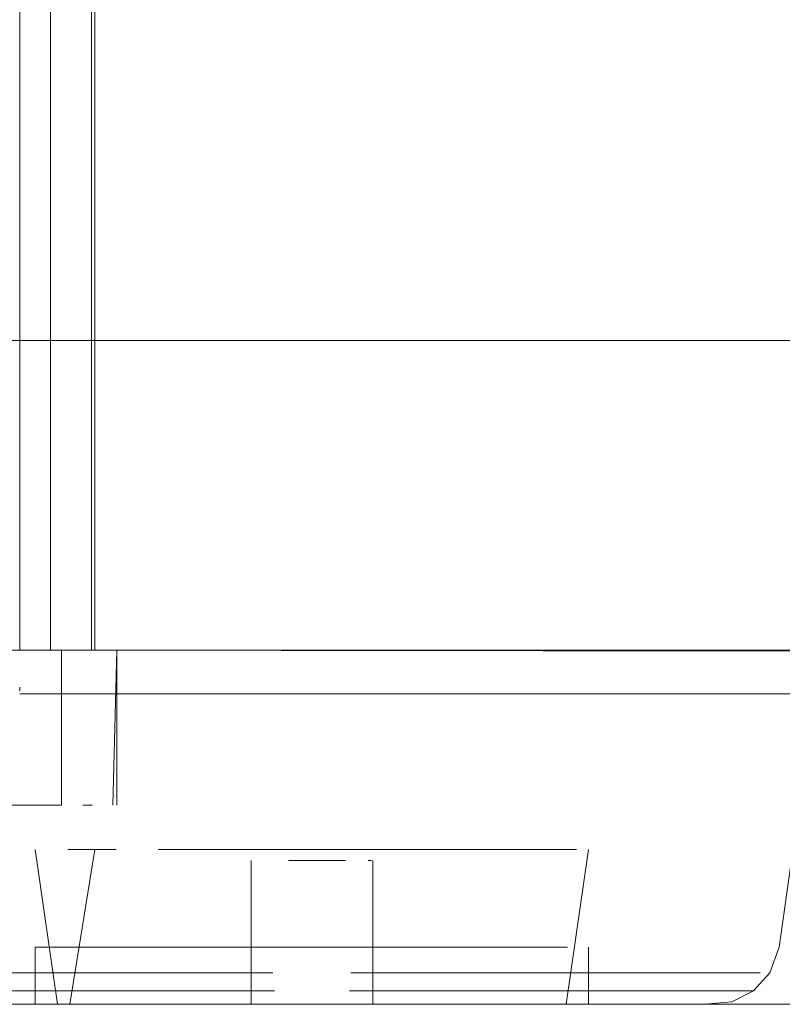
# Model space of a CAD drawing. Units: metres. Extents: x 2.8 to 13.4, y -9 to -0.5.
# Drawn here: x 2.8 to 2.9, y -9 to -8.9 of the extents above; entities that cross this region are included whole.
import ezdxf

# ---------------------------------------------------------------- set-up
doc = ezdxf.new("R2010")
doc.units = ezdxf.units.M
doc.header["$MEASUREMENT"] = 0

# ---------------------------------------------------------------- blocks, each defined once
blk = doc.blocks.new('18d79ef7-f68d-4f1c-81fd-92a5a202970a')
at = {"color": 18, "lineweight": 9, "true_color": 0x000000}
for p, q in [((2.797684, -8.954283), (2.824459, -8.954283)), ((2.824682, -8.954283), (2.825151, -8.954283)), ((2.825151, -8.961283), (2.825583, -8.961283))]:
    blk.add_line(p, q, dxfattribs=at)
for points in [[(2.824805, -8.298283), (2.823694, -8.298283), (2.823694, -8.954283), (2.823694, -8.298283)], [(2.824459, -8.954283), (2.825542, -8.954283), (2.825656, -8.298283), (2.825694, -8.954283)], [(2.824194, -8.954283), (2.824194, -8.961283), (2.796696, -8.961283), (2.795416, -8.961283)], [(2.824194, -8.954283), (2.796227, -8.954283)], [(2.824194, -8.954283), (2.824194, -8.961283), (2.797184, -8.961283), (2.797184, -8.954283)], [(2.824194, -8.954283), (2.797184, -8.954283), (2.797184, -8.961283)], [(2.825656, -8.954283), (2.824459, -8.954283), (2.797684, -8.954283)], [(2.825962, -8.954283)], [(2.826504, -8.961283), (2.826695, -8.954283), (2.826695, -8.961283)], [(2.825962, -8.961283)], [(2.792182, -8.970283), (3.592475, -8.970283), (2.792182, -8.970283)]]:
    blk.add_lwpolyline(points, dxfattribs=at)
blk.add_lwpolyline([(2.825151, -8.961283)], close=True, dxfattribs=at)
blk = doc.blocks.new('78c7cb6a-1ad0-409f-95ec-d0b27647b017')
at = {"color": 18, "lineweight": 9, "true_color": 0x000000}
for points in [[(2.823166, -8.963283)], [(2.824552, -8.963283)], [(2.820504, -8.970283), (2.82223, -8.970283), (2.823513, -8.970283), (2.82223, -8.970283), (2.820504, -8.970283), (2.8184, -8.970283)]]:
    blk.add_lwpolyline(points, close=True, dxfattribs=at)
blk = doc.blocks.new('eefe6fc8-1f57-4b76-8cec-b6f0b5376bf0')
at = {"color": 18, "lineweight": 9, "true_color": 0x000000}
blk.add_line((2.824302, -8.970283), (2.824569, -8.970283), dxfattribs=at)
blk.add_lwpolyline([(2.825406, -8.963283)], close=True, dxfattribs=at)
blk = doc.blocks.new('6acdc8ce-0c40-4e6f-9d05-3c060b558fc0')
at = {"color": 18, "lineweight": 9, "true_color": 0x000000}
blk.add_line((2.824569, -8.970283), (2.825694, -8.963283), dxfattribs=at)
blk = doc.blocks.new('f87f26f3-8589-4513-81a0-593ad55956fe')
at = {"color": 18, "lineweight": 9, "true_color": 0x000000}
blk.add_lwpolyline([(2.826647, -8.954283)], dxfattribs=at)
blk = doc.blocks.new('77acdd75-9aa9-48a5-99c2-bce0a58be7d3')
at = {"color": 9, "lineweight": 9, "true_color": 0xc0c0c0}
blk.add_lwpolyline([(2.843791, -8.970283), (2.796774, -8.970283), (2.794273, -8.970283), (2.796274, -8.970283)], close=True, dxfattribs=at)
blk = doc.blocks.new('5ca782b1-aa03-4863-9944-d83470a0bf97')
at = {"color": 9, "lineweight": 9, "true_color": 0xc0c0c0}
blk.add_line((2.843791, -8.970283), (2.794273, -8.970283), dxfattribs=at)
blk = doc.blocks.new('b97885b6-bde4-4151-bab5-cbbdc76c2640')
at = {"color": 9, "lineweight": 9, "true_color": 0xc0c0c0}
blk.add_lwpolyline([(2.843791, -8.970283), (2.822784, -8.970283), (2.827285, -8.970283), (2.825285, -8.970283), (2.796774, -8.970283), (2.794273, -8.970283), (2.796274, -8.970283), (2.803277, -8.970283)], dxfattribs=at)
blk = doc.blocks.new('2be9d519-66a0-49e9-a823-0bc05400fe1a')
at = {"color": 9, "lineweight": 9, "true_color": 0xc0c0c0}
blk.add_lwpolyline([(2.843791, -8.970283), (2.825285, -8.970283), (2.822784, -8.970283), (2.796774, -8.970283), (2.794273, -8.970283), (2.796274, -8.970283), (2.803277, -8.970283)], dxfattribs=at)
blk = doc.blocks.new('6fa923e4-d31b-4a5d-83d1-4c5e488d4011')
at = {"color": 18, "lineweight": 9, "true_color": 0x000000}
blk.add_line((3.593788, -8.970283), (2.793495, -8.970283), dxfattribs=at)
blk.add_lwpolyline([(2.795496, -8.940283), (3.591787, -8.940283), (3.591787, -8.922283), (2.795496, -8.922283), (2.795496, -8.940283), (3.591787, -8.940283), (3.591787, -8.922283), (2.795496, -8.922283)], close=True, dxfattribs=at)
blk.add_lwpolyline([(2.795496, -8.940283), (3.591787, -8.940283), (3.591787, -8.922283), (2.795496, -8.922283), (2.795496, -8.940283), (3.591787, -8.940283), (3.591787, -8.922283), (2.795496, -8.922283)], close=True, dxfattribs=at)
blk = doc.blocks.new('4c43c2ea-c9ff-4f1b-88e3-1f551afafd77')
at = {"color": 18, "lineweight": 9, "true_color": 0x000000}
for points in [[(2.830631, -8.940283), (2.833059, -8.940283), (2.82825, -8.940283)], [(2.840389, -8.940283), (2.837961, -8.940283), (2.83551, -8.940283), (2.833059, -8.940283), (2.83551, -8.940283), (2.837961, -8.940283)], [(2.840389, -8.940283), (2.84277, -8.940283), (2.84508, -8.940283), (2.847299, -8.940283), (2.84508, -8.940283), (2.84277, -8.940283), (2.840389, -8.940283), (2.837961, -8.940283)]]:
    blk.add_lwpolyline(points, dxfattribs=at)
blk = doc.blocks.new('bc4d26ce-0149-4c5b-8a58-9f1cde5e338d')
at = {"color": 18, "lineweight": 9, "true_color": 0x000000}
blk.add_lwpolyline([(2.830631, -8.940283), (2.82825, -8.940283), (2.825939, -8.940283), (2.823721, -8.940283), (2.825939, -8.940283), (2.82825, -8.940283)], dxfattribs=at)
blk = doc.blocks.new('82e034e1-da34-444c-a030-8040bac493e6')
at = {"color": 18, "lineweight": 9, "true_color": 0x000000}
blk.add_lwpolyline([(2.821616, -8.940283), (2.819644, -8.940283), (2.817826, -8.940283), (2.819644, -8.940283), (2.821616, -8.940283), (2.823721, -8.940283)], close=True, dxfattribs=at)
blk = doc.blocks.new('c9390120-9e2e-4b8f-841c-b4bf13d0ab03')
at = {"color": 18, "lineweight": 9, "true_color": 0x000000}
for p, q in [((2.849404, -8.940283), (2.847299, -8.940283)), ((2.833752, -8.968862), (2.821164, -8.968862)), ((2.84405, -8.968862), (2.837268, -8.968862)), ((2.827276, -8.969677), (2.833815, -8.969677)), ((2.843744, -8.969677), (2.837205, -8.969677))]:
    blk.add_line(p, q, dxfattribs=at)
blk.add_lwpolyline([(2.853194, -8.940283), (2.849404, -8.940283), (2.851376, -8.940283), (2.854842, -8.940283)], close=True, dxfattribs=at)
for points in [[(2.855778, -8.968862), (2.84405, -8.968862)], [(2.815682, -8.969677), (2.81766, -8.969677), (2.827276, -8.969677)], [(2.855482, -8.969677), (2.85336, -8.969677), (2.843744, -8.969677)]]:
    blk.add_lwpolyline(points, dxfattribs=at)
blk = doc.blocks.new('2c73fd41-1ead-413e-a1d7-21a4f4a19740')
at = {"color": 18, "lineweight": 9, "true_color": 0x000000}
blk.add_lwpolyline([(2.857566, -8.940283), (2.856304, -8.940283), (2.854842, -8.940283), (2.856304, -8.940283), (2.857566, -8.940283), (2.858615, -8.940283)], close=True, dxfattribs=at)
blk = doc.blocks.new('c214ba6b-5511-4413-a48d-ddffec4e5135')
at = {"color": 18, "lineweight": 9, "true_color": 0x000000}
blk.add_line((2.842457, -8.963283), (2.83914, -8.963283), dxfattribs=at)
for points in [[(2.83551, -8.963283), (2.834284, -8.963283), (2.83307, -8.963283), (2.83188, -8.963283), (2.829615, -8.963283), (2.830725, -8.963283), (2.83188, -8.963283), (2.83307, -8.963283)], [(2.83307, -8.963283), (2.834284, -8.963283), (2.83551, -8.963283), (2.837949, -8.963283), (2.836736, -8.963283), (2.83551, -8.963283)], [(2.842457, -8.963283), (2.840295, -8.963283), (2.83914, -8.963283), (2.837949, -8.963283), (2.83914, -8.963283)], [(2.83551, -8.967701), (2.830725, -8.967701), (2.83307, -8.967701), (2.83551, -8.967701), (2.837949, -8.967701)], [(2.847063, -8.967701), (2.844352, -8.967701), (2.842457, -8.967701), (2.840295, -8.967701), (2.837949, -8.967701), (2.840295, -8.967701)], [(2.836637, -8.970283), (2.83551, -8.970283), (2.836563, -8.970283), (2.83551, -8.970283), (2.834382, -8.970283), (2.830087, -8.970283)], [(2.833982, -8.970283), (2.83551, -8.970283), (2.834382, -8.970283), (2.830087, -8.970283)], [(2.840295, -8.970283), (2.837949, -8.970283), (2.83551, -8.970283), (2.83307, -8.970283), (2.830725, -8.970283), (2.83307, -8.970283)], [(2.83307, -8.970283), (2.83551, -8.970283), (2.837949, -8.970283), (2.840295, -8.970283)], [(2.842457, -8.970283), (2.840295, -8.970283), (2.842457, -8.970283), (2.845907, -8.970283), (2.847063, -8.970283)]]:
    blk.add_lwpolyline(points, dxfattribs=at)
blk.add_lwpolyline([(2.830725, -8.967701), (2.828563, -8.967701), (2.826668, -8.967701), (2.825113, -8.967701), (2.826668, -8.967701), (2.828563, -8.967701)], close=True, dxfattribs=at)
blk = doc.blocks.new('8e678994-628c-43cd-894b-2152cd2f9615')
at = {"color": 18, "lineweight": 9, "true_color": 0x000000}
blk.add_line((2.839912, -8.970283), (2.838849, -8.970283), dxfattribs=at)
for points in [[(2.826668, -8.963283), (2.825113, -8.963283), (2.826668, -8.963283)], [(2.828563, -8.963283), (2.829615, -8.963283)], [(2.823957, -8.970283), (2.828563, -8.970283), (2.830725, -8.970283), (2.828563, -8.970283), (2.826668, -8.970283)], [(2.840933, -8.970283), (2.839912, -8.970283)], [(2.842808, -8.970283)]]:
    blk.add_lwpolyline(points, close=True, dxfattribs=at)
for points in [[(2.842457, -8.963283), (2.845907, -8.963283)], [(2.842457, -8.963283), (2.845176, -8.963283), (2.847063, -8.963283)], [(2.840295, -8.967701), (2.842457, -8.967701), (2.844352, -8.967701), (2.847063, -8.967701)], [(2.824881, -8.970283), (2.829118, -8.970283)], [(2.830087, -8.970283), (2.827375, -8.970283)], [(2.838051, -8.970283), (2.836637, -8.970283), (2.837754, -8.970283)], [(2.837754, -8.970283), (2.838849, -8.970283), (2.837797, -8.970283)], [(2.842457, -8.970283), (2.845907, -8.970283), (2.847063, -8.970283)]]:
    blk.add_lwpolyline(points, dxfattribs=at)
blk = doc.blocks.new('53283ce1-b931-4f42-a36a-e1a6baa05eff')
at = {"color": 18, "lineweight": 9, "true_color": 0x000000}
for points in [[(2.845075, -8.970283), (2.843645, -8.970283)], [(2.846959, -8.970283), (2.844403, -8.970283)]]:
    blk.add_lwpolyline(points, dxfattribs=at)
blk = doc.blocks.new('4dec96aa-c4fd-4ed5-8f49-409b82b74c3d')
at = {"color": 18, "lineweight": 9, "true_color": 0x000000}
blk.add_line((2.824482, -8.963283), (2.825113, -8.963283), dxfattribs=at)
blk.add_lwpolyline([(2.847476, -8.963283), (2.845907, -8.963283)], dxfattribs=at)
blk = doc.blocks.new('10380fc1-18eb-44d0-a478-92610e195c0e')
at = {"color": 18, "lineweight": 9, "true_color": 0x000000}
blk.add_lwpolyline([(2.823957, -8.963283)], close=True, dxfattribs=at)
blk = doc.blocks.new('8e223167-592c-45c7-97b8-995aa98f2295')
at = {"color": 18, "lineweight": 9, "true_color": 0x000000}
blk.add_lwpolyline([(2.824881, -8.970283), (2.825944, -8.970283), (2.827375, -8.970283)], dxfattribs=at)
blk = doc.blocks.new('2fd0d970-9866-4314-b270-f1ed4473cc8a')
at = {"color": 18, "lineweight": 9, "true_color": 0x000000}
blk.add_line((2.823957, -8.967701), (2.825113, -8.967701), dxfattribs=at)
blk.add_lwpolyline([(2.823957, -8.970283)], close=True, dxfattribs=at)
blk = doc.blocks.new('b4397526-f1e2-4f5e-b4c3-2068043f0027')
at = {"color": 18, "lineweight": 9, "true_color": 0x000000}
blk.add_lwpolyline([(2.824501, -8.970283)], close=True, dxfattribs=at)
blk = doc.blocks.new('a9a995a5-a954-4e11-842b-75141933b471')
at = {"color": 18, "lineweight": 9, "true_color": 0x000000}
blk.add_lwpolyline([(2.823246, -8.963283)], close=True, dxfattribs=at)
blk = doc.blocks.new('5987e77a-1093-4084-a9c3-314d4a87eb36')
at = {"color": 18, "lineweight": 9, "true_color": 0x000000}
blk.add_lwpolyline([(2.846959, -8.970283)], dxfattribs=at)
blk = doc.blocks.new('07c5ac0e-0858-442e-be1a-edb68cf505a6')
at = {"color": 18, "lineweight": 9, "true_color": 0x000000}
for points in [[(2.834457, -8.963783), (2.83551, -8.963783), (2.837038, -8.963783)], [(2.83551, -8.970283), (2.834457, -8.970283), (2.833222, -8.970283)], [(2.836563, -8.970283), (2.83551, -8.970283)]]:
    blk.add_lwpolyline(points, dxfattribs=at)
blk = doc.blocks.new('1a42e069-2183-4bc0-aea0-f67213754fb5')
at = {"color": 18, "lineweight": 9, "true_color": 0x000000}
blk.add_line((2.823246, -8.967701), (2.823957, -8.967701), dxfattribs=at)
blk.add_lwpolyline([(2.847774, -8.967701)], close=True, dxfattribs=at)
blk = doc.blocks.new('a0efb99a-3eb1-4123-931e-f5564b4fd950')
at = {"color": 18, "lineweight": 9, "true_color": 0x000000}
for p, q in [((2.824006, -8.970283), (2.823005, -8.963283)), ((2.848014, -8.963283), (2.847014, -8.970283)), ((2.832759, -8.963783), (2.832759, -8.970283)), ((2.836047, -8.963783), (2.834457, -8.963783)), ((2.838208, -8.963783), (2.838051, -8.963783)), ((2.838261, -8.970283), (2.838261, -8.963783)), ((2.823005, -8.967701), (2.823005, -8.970283)), ((2.823005, -8.967701), (2.823246, -8.967701)), ((2.848014, -8.967701), (2.848014, -8.970283)), ((2.845259, -8.969677), (2.852532, -8.969677)), ((2.829453, -8.970283), (2.820028, -8.970283)), ((2.832812, -8.970283), (2.832968, -8.970283)), ((2.846138, -8.970283), (2.845075, -8.970283))]:
    blk.add_line(p, q, dxfattribs=at)
for points in [[(2.860519, -8.940283), (2.856644, -8.967701), (2.856224, -8.968862), (2.855482, -8.969677)], [(2.839014, -8.968862), (2.853165, -8.968862), (2.854748, -8.968862), (2.855778, -8.968862)], [(2.852532, -8.969677), (2.854059, -8.969677), (2.855482, -8.969677)], [(2.853283, -8.970283), (2.854496, -8.970169), (2.855482, -8.969677)], [(2.833982, -8.970283), (2.832968, -8.970283)], [(2.846932, -8.970283), (2.85238, -8.970283)]]:
    blk.add_lwpolyline(points, dxfattribs=at)
for points in [[(2.832968, -8.963783)], [(2.833565, -8.963783)], [(2.837455, -8.963783)]]:
    blk.add_lwpolyline(points, close=True, dxfattribs=at)
blk = doc.blocks.new('dad47edb-ed15-4654-834a-ecd3b6d5bbe5')
at = {"color": 18, "lineweight": 9, "true_color": 0x000000}
blk.add_line((2.83551, -8.967701), (2.837949, -8.967701), dxfattribs=at)
blk = doc.blocks.new('dd04ca7e-8a60-4463-b8a2-a22edb3143ce')
at = {"color": 18, "lineweight": 9, "true_color": 0x000000}
for p, q in [((2.832006, -8.968862), (2.819946, -8.968862)), ((2.820504, -8.969677), (2.822952, -8.969677)), ((2.822952, -8.969677), (2.832132, -8.969677)), ((2.846932, -8.970283), (2.83551, -8.970283))]:
    blk.add_line(p, q, dxfattribs=at)
blk = doc.blocks.new('ff2a466f-ebaa-4b1e-bca8-2877dca2c35a')
at = {"color": 18, "lineweight": 9, "true_color": 0x000000}
blk.add_line((2.83551, -8.970283), (2.829453, -8.970283), dxfattribs=at)
blk = doc.blocks.new('bb81cd65-9f2f-4a5c-bb9d-79b1b3781fab')
at = {"color": 18, "lineweight": 9, "true_color": 0x000000}
blk.add_line((2.845259, -8.969677), (2.838888, -8.969677), dxfattribs=at)
blk = doc.blocks.new('71af7f24-fb5d-4e3c-8f9c-ec819fbff129')
at = {"color": 18, "lineweight": 9, "true_color": 0x000000}
blk.add_lwpolyline([(2.840389, -8.940283), (2.837961, -8.940283), (2.83551, -8.940283), (2.833059, -8.940283), (2.83551, -8.940283), (2.837961, -8.940283)], dxfattribs=at)
blk = doc.blocks.new('cb776145-6b2b-4030-9e8a-079b8f56d079')
at = {"color": 18, "lineweight": 9, "true_color": 0x000000}
for points in [[(2.830631, -8.940283), (2.833059, -8.940283), (2.82825, -8.940283)], [(2.840389, -8.940283), (2.84277, -8.940283), (2.84508, -8.940283), (2.847299, -8.940283), (2.84508, -8.940283), (2.84277, -8.940283), (2.840389, -8.940283), (2.837961, -8.940283)]]:
    blk.add_lwpolyline(points, dxfattribs=at)
blk = doc.blocks.new('e3e85399-688a-4c88-8b42-ffaaaa299c74')
at = {"color": 18, "lineweight": 9, "true_color": 0x000000}
blk.add_lwpolyline([(2.830631, -8.940283), (2.82825, -8.940283), (2.825939, -8.940283), (2.823721, -8.940283), (2.825939, -8.940283), (2.82825, -8.940283)], dxfattribs=at)
blk = doc.blocks.new('c6766dd3-043a-470f-b702-35e4a14b0a9d')
at = {"color": 18, "lineweight": 9, "true_color": 0x000000}
blk.add_lwpolyline([(2.821616, -8.940283), (2.819644, -8.940283), (2.817826, -8.940283), (2.819644, -8.940283), (2.821616, -8.940283), (2.823721, -8.940283)], close=True, dxfattribs=at)
blk = doc.blocks.new('e49e7a4f-c1d2-4b41-afb5-e57320e25724')
at = {"color": 18, "lineweight": 9, "true_color": 0x000000}
blk.add_line((2.849404, -8.940283), (2.847299, -8.940283), dxfattribs=at)
blk = doc.blocks.new('52c89573-e5a2-4ed9-ae80-9bbb22282a88')
at = {"color": 18, "lineweight": 9, "true_color": 0x000000}
for p, q in [((2.833752, -8.968862), (2.821164, -8.968862)), ((2.84405, -8.968862), (2.837268, -8.968862))]:
    blk.add_line(p, q, dxfattribs=at)
blk = doc.blocks.new('f5decb8e-b150-4685-a5d4-b9a8ff63e872')
at = {"color": 18, "lineweight": 9, "true_color": 0x000000}
for p, q in [((2.827276, -8.969677), (2.833815, -8.969677)), ((2.843744, -8.969677), (2.837205, -8.969677))]:
    blk.add_line(p, q, dxfattribs=at)
blk = doc.blocks.new('9804e8cd-71ea-4822-ab88-74cb5a0a43fe')
at = {"color": 18, "lineweight": 9, "true_color": 0x000000}
blk.add_lwpolyline([(2.853194, -8.940283), (2.849404, -8.940283), (2.851376, -8.940283), (2.854842, -8.940283)], close=True, dxfattribs=at)
blk = doc.blocks.new('5bccbc6f-6ef3-4c7e-8715-47d9fb74b915')
at = {"color": 18, "lineweight": 9, "true_color": 0x000000}
blk.add_lwpolyline([(2.855778, -8.968862), (2.84405, -8.968862)], dxfattribs=at)
blk = doc.blocks.new('4f938d15-0712-4547-b6c2-2562bfcb60cd')
at = {"color": 18, "lineweight": 9, "true_color": 0x000000}
for points in [[(2.815682, -8.969677), (2.81766, -8.969677), (2.827276, -8.969677)], [(2.855482, -8.969677), (2.85336, -8.969677), (2.843744, -8.969677)]]:
    blk.add_lwpolyline(points, dxfattribs=at)
blk = doc.blocks.new('3c7c6ba4-0d03-4456-ab4d-4c91c1bbf01c')
at = {"color": 18, "lineweight": 9, "true_color": 0x000000}
blk.add_lwpolyline([(2.857566, -8.940283), (2.856304, -8.940283), (2.854842, -8.940283), (2.856304, -8.940283), (2.857566, -8.940283), (2.858615, -8.940283)], close=True, dxfattribs=at)
blk = doc.blocks.new('e4cfd03b-fe3b-4d8c-9f20-4b1654d5631f')
at = {"color": 18, "lineweight": 9, "true_color": 0x000000}
for points in [[(2.83551, -8.963283), (2.834284, -8.963283), (2.83307, -8.963283), (2.83188, -8.963283), (2.829615, -8.963283), (2.830725, -8.963283), (2.83188, -8.963283), (2.83307, -8.963283)], [(2.83307, -8.963283), (2.834284, -8.963283), (2.83551, -8.963283), (2.837949, -8.963283), (2.836736, -8.963283), (2.83551, -8.963283)], [(2.83551, -8.967701), (2.830725, -8.967701), (2.83307, -8.967701), (2.83551, -8.967701), (2.837949, -8.967701)]]:
    blk.add_lwpolyline(points, dxfattribs=at)
blk = doc.blocks.new('7257d976-29a4-4bef-866f-868e12ddc0e7')
at = {"color": 18, "lineweight": 9, "true_color": 0x000000}
for points in [[(2.842457, -8.963283), (2.840295, -8.963283), (2.83914, -8.963283), (2.837949, -8.963283), (2.83914, -8.963283)], [(2.840295, -8.970283), (2.837949, -8.970283), (2.83551, -8.970283), (2.83307, -8.970283), (2.830725, -8.970283), (2.83307, -8.970283)], [(2.83307, -8.970283), (2.83551, -8.970283), (2.837949, -8.970283), (2.840295, -8.970283)]]:
    blk.add_lwpolyline(points, dxfattribs=at)
blk = doc.blocks.new('6df86863-56e1-4701-a6c4-01e1e83a3e20')
at = {"color": 18, "lineweight": 9, "true_color": 0x000000}
blk.add_line((2.842457, -8.963283), (2.83914, -8.963283), dxfattribs=at)
blk = doc.blocks.new('f19802d2-f0bc-4633-9d59-5ea69a2b9282')
at = {"color": 18, "lineweight": 9, "true_color": 0x000000}
blk.add_lwpolyline([(2.830725, -8.967701), (2.828563, -8.967701), (2.826668, -8.967701), (2.825113, -8.967701), (2.826668, -8.967701), (2.828563, -8.967701)], close=True, dxfattribs=at)
for points in [[(2.847063, -8.967701), (2.844352, -8.967701), (2.842457, -8.967701), (2.840295, -8.967701), (2.837949, -8.967701), (2.840295, -8.967701)], [(2.833982, -8.970283), (2.83551, -8.970283), (2.834382, -8.970283), (2.830087, -8.970283)], [(2.836637, -8.970283), (2.83551, -8.970283), (2.836563, -8.970283), (2.83551, -8.970283), (2.834382, -8.970283), (2.830087, -8.970283)], [(2.842457, -8.970283), (2.840295, -8.970283), (2.842457, -8.970283), (2.845907, -8.970283), (2.847063, -8.970283)]]:
    blk.add_lwpolyline(points, dxfattribs=at)
blk = doc.blocks.new('4353baea-4211-4d0b-bcc6-92c248f5ce71')
at = {"color": 18, "lineweight": 9, "true_color": 0x000000}
for points in [[(2.838051, -8.970283), (2.836637, -8.970283), (2.837754, -8.970283)], [(2.837754, -8.970283), (2.838849, -8.970283), (2.837797, -8.970283)]]:
    blk.add_lwpolyline(points, dxfattribs=at)
blk = doc.blocks.new('413124eb-c089-48c9-bb39-33069e218ce0')
at = {"color": 18, "lineweight": 9, "true_color": 0x000000}
blk.add_line((2.839912, -8.970283), (2.838849, -8.970283), dxfattribs=at)
blk.add_lwpolyline([(2.828563, -8.963283), (2.829615, -8.963283)], close=True, dxfattribs=at)
blk = doc.blocks.new('d29fe965-f2e1-4076-852b-d6a0b8fc0f49')
at = {"color": 18, "lineweight": 9, "true_color": 0x000000}
for points in [[(2.842457, -8.963283), (2.845907, -8.963283)], [(2.840295, -8.967701), (2.842457, -8.967701), (2.844352, -8.967701), (2.847063, -8.967701)], [(2.842457, -8.970283), (2.845907, -8.970283), (2.847063, -8.970283)]]:
    blk.add_lwpolyline(points, dxfattribs=at)
blk.add_lwpolyline([(2.823957, -8.970283), (2.828563, -8.970283), (2.830725, -8.970283), (2.828563, -8.970283), (2.826668, -8.970283)], close=True, dxfattribs=at)
blk = doc.blocks.new('ead37c3c-4b99-4d7c-b3f5-ca1b5581c5bd')
at = {"color": 18, "lineweight": 9, "true_color": 0x000000}
blk.add_lwpolyline([(2.830087, -8.970283), (2.827375, -8.970283)], dxfattribs=at)
blk.add_lwpolyline([(2.840933, -8.970283), (2.839912, -8.970283)], close=True, dxfattribs=at)
blk = doc.blocks.new('84b5553d-b8a9-4ec0-a1a9-3f46bb5a92be')
at = {"color": 18, "lineweight": 9, "true_color": 0x000000}
blk.add_lwpolyline([(2.826668, -8.963283), (2.825113, -8.963283), (2.826668, -8.963283)], close=True, dxfattribs=at)
blk.add_lwpolyline([(2.842457, -8.963283), (2.845176, -8.963283), (2.847063, -8.963283)], dxfattribs=at)
blk = doc.blocks.new('d42e2c16-98e1-4e8e-9dc7-6f1cea99e573')
at = {"color": 18, "lineweight": 9, "true_color": 0x000000}
blk.add_lwpolyline([(2.824881, -8.970283), (2.829118, -8.970283)], dxfattribs=at)
blk = doc.blocks.new('f42ba4e6-29e8-4a7a-a95e-134040edd389')
at = {"color": 18, "lineweight": 9, "true_color": 0x000000}
blk.add_lwpolyline([(2.842808, -8.970283)], close=True, dxfattribs=at)
blk = doc.blocks.new('d956e45a-7931-4f66-b6e9-9f1fd6be31a9')
at = {"color": 18, "lineweight": 9, "true_color": 0x000000}
for points in [[(2.845075, -8.970283), (2.843645, -8.970283)], [(2.846959, -8.970283), (2.844403, -8.970283)]]:
    blk.add_lwpolyline(points, dxfattribs=at)
blk = doc.blocks.new('1afb3478-8a5f-443d-a1c7-7ab4ff8bad31')
at = {"color": 18, "lineweight": 9, "true_color": 0x000000}
blk.add_line((2.824482, -8.963283), (2.825113, -8.963283), dxfattribs=at)
blk.add_lwpolyline([(2.847476, -8.963283), (2.845907, -8.963283)], dxfattribs=at)
blk = doc.blocks.new('1b7a401a-f399-478d-848a-b08295a45e1c')
at = {"color": 18, "lineweight": 9, "true_color": 0x000000}
blk.add_lwpolyline([(2.823957, -8.963283)], close=True, dxfattribs=at)
blk = doc.blocks.new('7730411f-1024-405a-a3c7-0b1a8839784b')
at = {"color": 18, "lineweight": 9, "true_color": 0x000000}
blk.add_lwpolyline([(2.824881, -8.970283), (2.825944, -8.970283), (2.827375, -8.970283)], dxfattribs=at)
blk = doc.blocks.new('a2c53e1d-80f5-46bf-8b0c-ce7a4fe839b8')
at = {"color": 18, "lineweight": 9, "true_color": 0x000000}
blk.add_line((2.823957, -8.967701), (2.825113, -8.967701), dxfattribs=at)
blk.add_lwpolyline([(2.823957, -8.970283)], close=True, dxfattribs=at)
blk = doc.blocks.new('cfac5ab9-e765-428a-8df3-8a820d929729')
at = {"color": 18, "lineweight": 9, "true_color": 0x000000}
blk.add_lwpolyline([(2.824501, -8.970283)], close=True, dxfattribs=at)
blk = doc.blocks.new('9f75fb63-19ed-4480-88dc-eb663c64a2e8')
at = {"color": 18, "lineweight": 9, "true_color": 0x000000}
blk.add_lwpolyline([(2.823246, -8.963283)], close=True, dxfattribs=at)
blk = doc.blocks.new('96f7a5fd-2c57-45a9-b14a-50850f9619ff')
at = {"color": 18, "lineweight": 9, "true_color": 0x000000}
blk.add_lwpolyline([(2.846959, -8.970283)], dxfattribs=at)
blk = doc.blocks.new('061cc840-9dcb-4815-9fee-a611b9fc8714')
at = {"color": 18, "lineweight": 9, "true_color": 0x000000}
for points in [[(2.834457, -8.963783), (2.83551, -8.963783), (2.837038, -8.963783)], [(2.836563, -8.970283), (2.83551, -8.970283)]]:
    blk.add_lwpolyline(points, dxfattribs=at)
blk = doc.blocks.new('530654fb-1a38-4c18-bf08-9622d42400a8')
at = {"color": 18, "lineweight": 9, "true_color": 0x000000}
blk.add_lwpolyline([(2.83551, -8.970283), (2.834457, -8.970283), (2.833222, -8.970283)], dxfattribs=at)
blk = doc.blocks.new('3fc5e647-d685-473b-b2d8-81254b7d8a95')
at = {"color": 18, "lineweight": 9, "true_color": 0x000000}
blk.add_line((2.823246, -8.967701), (2.823957, -8.967701), dxfattribs=at)
blk.add_lwpolyline([(2.847774, -8.967701)], close=True, dxfattribs=at)
blk = doc.blocks.new('9ccec7ee-843c-4511-8f65-14e6f0d64a9c')
at = {"color": 18, "lineweight": 9, "true_color": 0x000000}
blk.add_lwpolyline([(2.837455, -8.963783)], close=True, dxfattribs=at)
blk = doc.blocks.new('8673fd66-f53a-4fdc-88cc-2b6f1e920d84')
at = {"color": 18, "lineweight": 9, "true_color": 0x000000}
blk.add_lwpolyline([(2.833565, -8.963783)], close=True, dxfattribs=at)
blk = doc.blocks.new('c6de7b0b-1671-48e0-b8e0-29989aed1f79')
at = {"color": 18, "lineweight": 9, "true_color": 0x000000}
blk.add_lwpolyline([(2.832968, -8.963783)], close=True, dxfattribs=at)
blk = doc.blocks.new('d5449d42-61c9-4a09-9727-c0716d40c781')
at = {"color": 18, "lineweight": 9, "true_color": 0x000000}
for p, q in [((2.838208, -8.963783), (2.838051, -8.963783)), ((2.832812, -8.970283), (2.832968, -8.970283))]:
    blk.add_line(p, q, dxfattribs=at)
blk.add_lwpolyline([(2.833982, -8.970283), (2.832968, -8.970283)], dxfattribs=at)
blk = doc.blocks.new('1c9ce9e8-8241-47e6-8be6-ea3a11486e67')
at = {"color": 18, "lineweight": 9, "true_color": 0x000000}
for p, q in [((2.824006, -8.970283), (2.823005, -8.963283)), ((2.848014, -8.963283), (2.847014, -8.970283)), ((2.832759, -8.963783), (2.832759, -8.970283)), ((2.838261, -8.970283), (2.838261, -8.963783)), ((2.823005, -8.967701), (2.823005, -8.970283)), ((2.823005, -8.967701), (2.823246, -8.967701)), ((2.848014, -8.967701), (2.848014, -8.970283))]:
    blk.add_line(p, q, dxfattribs=at)
blk.add_lwpolyline([(2.860519, -8.940283), (2.856644, -8.967701), (2.856224, -8.968862), (2.855482, -8.969677)], dxfattribs=at)
blk = doc.blocks.new('52d739ef-e22e-459f-9f4b-57f6e1d6bcf3')
at = {"color": 18, "lineweight": 9, "true_color": 0x000000}
blk.add_lwpolyline([(2.853283, -8.970283), (2.854496, -8.970169), (2.855482, -8.969677)], dxfattribs=at)
blk = doc.blocks.new('06c108a4-32fa-4508-98dd-de720794a377')
at = {"color": 18, "lineweight": 9, "true_color": 0x000000}
blk.add_lwpolyline([(2.852532, -8.969677), (2.854059, -8.969677), (2.855482, -8.969677)], dxfattribs=at)
blk = doc.blocks.new('44045894-7e11-4b0f-be43-76de3a3075b4')
at = {"color": 18, "lineweight": 9, "true_color": 0x000000}
blk.add_line((2.836047, -8.963783), (2.834457, -8.963783), dxfattribs=at)
blk = doc.blocks.new('0307ff45-70af-4a63-ad6c-77d4c64bc00f')
at = {"color": 18, "lineweight": 9, "true_color": 0x000000}
blk.add_lwpolyline([(2.846932, -8.970283), (2.85238, -8.970283)], dxfattribs=at)
blk = doc.blocks.new('93f58367-bcc9-49d3-84c6-e6e11a658997')
at = {"color": 18, "lineweight": 9, "true_color": 0x000000}
blk.add_line((2.846138, -8.970283), (2.845075, -8.970283), dxfattribs=at)
blk.add_lwpolyline([(2.839014, -8.968862), (2.853165, -8.968862), (2.854748, -8.968862), (2.855778, -8.968862)], dxfattribs=at)
blk = doc.blocks.new('a6b2fbae-ddea-4df0-afed-122907e8bd3a')
at = {"color": 18, "lineweight": 9, "true_color": 0x000000}
blk.add_line((2.829453, -8.970283), (2.820028, -8.970283), dxfattribs=at)
blk = doc.blocks.new('1244e20a-c714-4507-9bbb-2cbb6d6afbc2')
at = {"color": 18, "lineweight": 9, "true_color": 0x000000}
blk.add_line((2.845259, -8.969677), (2.852532, -8.969677), dxfattribs=at)
blk = doc.blocks.new('2d067668-3cd8-4ccc-b280-99c4d4008d85')
at = {"color": 18, "lineweight": 9, "true_color": 0x000000}
blk.add_line((2.83551, -8.967701), (2.837949, -8.967701), dxfattribs=at)
blk = doc.blocks.new('62a586e5-527f-4fa5-a771-baf7349f2ce8')
at = {"color": 18, "lineweight": 9, "true_color": 0x000000}
blk.add_line((2.820504, -8.969677), (2.822952, -8.969677), dxfattribs=at)
blk = doc.blocks.new('d56bc055-ef24-49d3-8ca9-04f7c624ee00')
at = {"color": 18, "lineweight": 9, "true_color": 0x000000}
blk.add_line((2.832006, -8.968862), (2.819946, -8.968862), dxfattribs=at)
blk = doc.blocks.new('f023065d-a4e0-409c-b1bd-eae568b45851')
at = {"color": 18, "lineweight": 9, "true_color": 0x000000}
blk.add_line((2.846932, -8.970283), (2.83551, -8.970283), dxfattribs=at)
blk = doc.blocks.new('8013f8ae-7c87-4189-b172-4b5e1abb6f9b')
at = {"color": 18, "lineweight": 9, "true_color": 0x000000}
blk.add_line((2.822952, -8.969677), (2.832132, -8.969677), dxfattribs=at)
blk = doc.blocks.new('2e3e3307-dfae-40a8-a41c-553fa673f788')
at = {"color": 18, "lineweight": 9, "true_color": 0x000000}
blk.add_line((2.83551, -8.970283), (2.829453, -8.970283), dxfattribs=at)
blk = doc.blocks.new('079a47f6-8133-45ea-80c5-47dbe1bf93f1')
at = {"color": 18, "lineweight": 9, "true_color": 0x000000}
blk.add_line((2.845259, -8.969677), (2.838888, -8.969677), dxfattribs=at)
blk = doc.blocks.new('5d254ea1-bc2a-450f-a431-e1072b30028d')
at = {"color": 18, "lineweight": 9, "true_color": 0x000000}
blk.add_line((2.792287, -8.970283), (3.59258, -8.970283), dxfattribs=at)
blk.add_lwpolyline([(3.591787, -8.940283), (2.795496, -8.940283), (2.795496, -8.922283), (3.591787, -8.922283), (3.591787, -8.940283), (2.795496, -8.940283), (2.795496, -8.922283), (3.591787, -8.922283)], close=True, dxfattribs=at)
blk = doc.blocks.new('c67dae05-9e5c-426d-ae75-d66ab1d9885b')
at = {"color": 18, "lineweight": 9, "true_color": 0x000000}
for points in [[(3.59258, -8.916283), (2.822298, -8.916283), (3.59258, -8.916322), (3.59258, -8.918283), (2.822298, -8.918283), (2.822298, -8.954283)], [(2.822298, -8.954283), (2.822298, -8.918283), (3.59258, -8.918283), (3.59258, -8.954283), (2.822298, -8.954283)]]:
    blk.add_lwpolyline(points, dxfattribs=at)
blk = doc.blocks.new('6616b68a-764b-444e-897a-c4524e88d990')
at = {"color": 18, "lineweight": 9, "true_color": 0x000000}
blk.add_lwpolyline([(2.822298, -8.955048)], dxfattribs=at)
blk = doc.blocks.new('163078d6-1e53-4853-9cef-bde0744d53c6')
at = {"color": 18, "lineweight": 9, "true_color": 0x000000}
blk.add_lwpolyline([(3.59258, -8.956131), (3.59258, -8.955048), (2.822298, -8.954283)], dxfattribs=at)
blk = doc.blocks.new('894aee94-9937-44e5-a5e0-6ac1c656dbdf')
at = {"color": 18, "lineweight": 9, "true_color": 0x000000}
blk.add_line((2.822298, -8.956131), (2.822298, -8.955946), dxfattribs=at)
blk.add_lwpolyline([(3.59258, -8.956283), (2.822298, -8.956245)], close=True, dxfattribs=at)
blk = doc.blocks.new('f01f2902-ad8f-4167-a56e-6499b540b0c4')
for name in ['8e678994-628c-43cd-894b-2152cd2f9615', 'dd04ca7e-8a60-4463-b8a2-a22edb3143ce', 'a0efb99a-3eb1-4123-931e-f5564b4fd950', '5987e77a-1093-4084-a9c3-314d4a87eb36', '07c5ac0e-0858-442e-be1a-edb68cf505a6', 'dad47edb-ed15-4654-834a-ecd3b6d5bbe5', '10380fc1-18eb-44d0-a478-92610e195c0e', '8e223167-592c-45c7-97b8-995aa98f2295', 'c9390120-9e2e-4b8f-841c-b4bf13d0ab03', 'bb81cd65-9f2f-4a5c-bb9d-79b1b3781fab', 'ff2a466f-ebaa-4b1e-bca8-2877dca2c35a', 'c214ba6b-5511-4413-a48d-ddffec4e5135', '53283ce1-b931-4f42-a36a-e1a6baa05eff', '2fd0d970-9866-4314-b270-f1ed4473cc8a', '1b7a401a-f399-478d-848a-b08295a45e1c', '96f7a5fd-2c57-45a9-b14a-50850f9619ff', '52c89573-e5a2-4ed9-ae80-9bbb22282a88', '84b5553d-b8a9-4ec0-a1a9-3f46bb5a92be', '5d254ea1-bc2a-450f-a431-e1072b30028d', '894aee94-9937-44e5-a5e0-6ac1c656dbdf', '6fa923e4-d31b-4a5d-83d1-4c5e488d4011', '8673fd66-f53a-4fdc-88cc-2b6f1e920d84', '530654fb-1a38-4c18-bf08-9622d42400a8', '18d79ef7-f68d-4f1c-81fd-92a5a202970a', '6acdc8ce-0c40-4e6f-9d05-3c060b558fc0', '44045894-7e11-4b0f-be43-76de3a3075b4', 'b4397526-f1e2-4f5e-b4c3-2068043f0027', 'c67dae05-9e5c-426d-ae75-d66ab1d9885b', '6616b68a-764b-444e-897a-c4524e88d990', '1c9ce9e8-8241-47e6-8be6-ea3a11486e67', 'd956e45a-7931-4f66-b6e9-9f1fd6be31a9', 'd42e2c16-98e1-4e8e-9dc7-6f1cea99e573', '82e034e1-da34-444c-a030-8040bac493e6', 'c6766dd3-043a-470f-b702-35e4a14b0a9d', 'bc4d26ce-0149-4c5b-8a58-9f1cde5e338d', 'e3e85399-688a-4c88-8b42-ffaaaa299c74', '4c43c2ea-c9ff-4f1b-88e3-1f551afafd77', 'cb776145-6b2b-4030-9e8a-079b8f56d079', '71af7f24-fb5d-4e3c-8f9c-ec819fbff129', 'e49e7a4f-c1d2-4b41-afb5-e57320e25724', '9804e8cd-71ea-4822-ab88-74cb5a0a43fe', '2c73fd41-1ead-413e-a1d7-21a4f4a19740', '3c7c6ba4-0d03-4456-ab4d-4c91c1bbf01c', 'f87f26f3-8589-4513-81a0-593ad55956fe', '163078d6-1e53-4853-9cef-bde0744d53c6', 'eefe6fc8-1f57-4b76-8cec-b6f0b5376bf0', '78c7cb6a-1ad0-409f-95ec-d0b27647b017', 'a9a995a5-a954-4e11-842b-75141933b471', '9f75fb63-19ed-4480-88dc-eb663c64a2e8', 'd29fe965-f2e1-4076-852b-d6a0b8fc0f49', '4dec96aa-c4fd-4ed5-8f49-409b82b74c3d', '1afb3478-8a5f-443d-a1c7-7ab4ff8bad31', '413124eb-c089-48c9-bb39-33069e218ce0', 'e4cfd03b-fe3b-4d8c-9f20-4b1654d5631f', '7257d976-29a4-4bef-866f-868e12ddc0e7', '6df86863-56e1-4701-a6c4-01e1e83a3e20', 'd5449d42-61c9-4a09-9727-c0716d40c781', 'c6de7b0b-1671-48e0-b8e0-29989aed1f79', '061cc840-9dcb-4815-9fee-a611b9fc8714', '9ccec7ee-843c-4511-8f65-14e6f0d64a9c', '06c108a4-32fa-4508-98dd-de720794a377', '1a42e069-2183-4bc0-aea0-f67213754fb5', '3fc5e647-d685-473b-b2d8-81254b7d8a95', 'a2c53e1d-80f5-46bf-8b0c-ce7a4fe839b8', 'f19802d2-f0bc-4633-9d59-5ea69a2b9282', '2d067668-3cd8-4ccc-b280-99c4d4008d85', 'd56bc055-ef24-49d3-8ca9-04f7c624ee00', '93f58367-bcc9-49d3-84c6-e6e11a658997', '5bccbc6f-6ef3-4c7e-8715-47d9fb74b915', '52d739ef-e22e-459f-9f4b-57f6e1d6bcf3', '4f938d15-0712-4547-b6c2-2562bfcb60cd', '62a586e5-527f-4fa5-a771-baf7349f2ce8', '8013f8ae-7c87-4189-b172-4b5e1abb6f9b', 'f5decb8e-b150-4685-a5d4-b9a8ff63e872', '079a47f6-8133-45ea-80c5-47dbe1bf93f1', '1244e20a-c714-4507-9bbb-2cbb6d6afbc2', '77acdd75-9aa9-48a5-99c2-bce0a58be7d3', '5ca782b1-aa03-4863-9944-d83470a0bf97', 'b97885b6-bde4-4151-bab5-cbbdc76c2640', '2be9d519-66a0-49e9-a823-0bc05400fe1a', 'a6b2fbae-ddea-4df0-afed-122907e8bd3a', 'cfac5ab9-e765-428a-8df3-8a820d929729', '7730411f-1024-405a-a3c7-0b1a8839784b', 'ead37c3c-4b99-4d7c-b3f5-ca1b5581c5bd', '2e3e3307-dfae-40a8-a41c-553fa673f788', 'f023065d-a4e0-409c-b1bd-eae568b45851', '4353baea-4211-4d0b-bcc6-92c248f5ce71', 'f42ba4e6-29e8-4a7a-a95e-134040edd389', '0307ff45-70af-4a63-ad6c-77d4c64bc00f']:
    blk.add_blockref(name, (0, 0))

msp = doc.modelspace()

# ---------------------------------------------------------------- block references
msp.add_blockref('f01f2902-ad8f-4167-a56e-6499b540b0c4', (0, 0))

doc.saveas('drawing.dxf')
